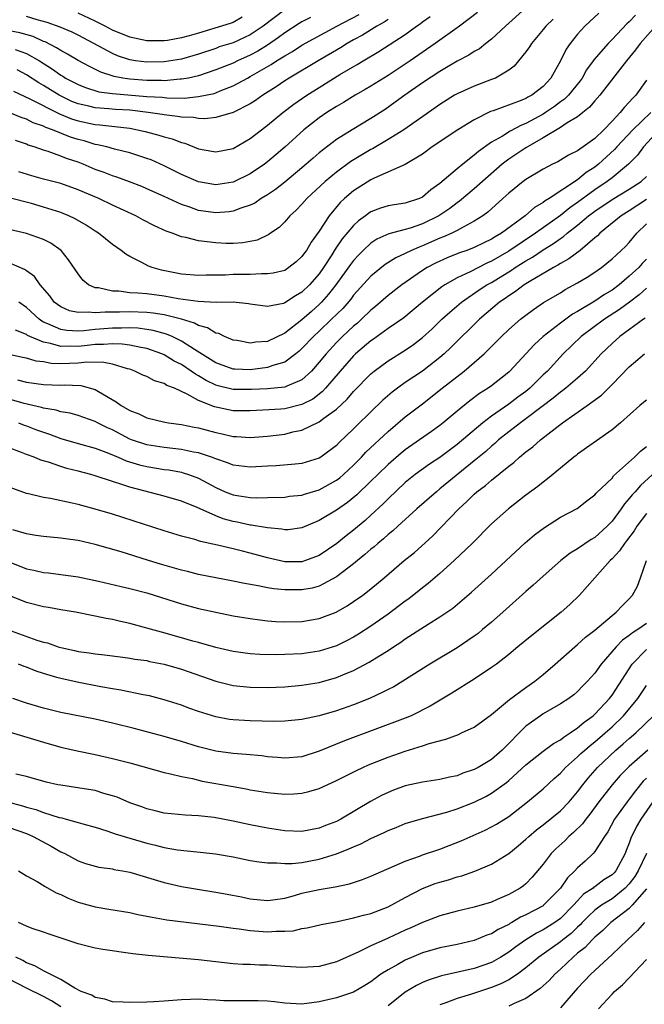
# Model space of a CAD drawing. Units: inches. Extents: x 2619000 to 2621451, y 1539000 to 1540437.
# Drawn here: x 2619388 to 2619461, y 1539658 to 1539772 of the extents above; entities that cross this region are included whole.
import ezdxf

# ---------------------------------------------------------------- set-up
doc = ezdxf.new("R2010")
doc.units = ezdxf.units.IN
doc.header["$MEASUREMENT"] = 0
doc.layers.add('LD26191539_2ft', color=122, linetype='Continuous')

msp = doc.modelspace()

# ---------------------------------------------------------------- linework, layer by layer
at = {"layer": 'LD26191539_2ft'}
for points, elevation in [([(2619447, 1539773.15), (2619444.63, 1539771), (2619443, 1539769.49), (2619442.35, 1539769), (2619441.6, 1539768.4), (2619441, 1539768.08), (2619440.36, 1539767.64), (2619439, 1539766.94), (2619437, 1539765.76), (2619435, 1539764.43), (2619432.95, 1539763), (2619431.82, 1539762.18), (2619430.64, 1539761.36), (2619429, 1539760.31), (2619426.82, 1539759), (2619425, 1539757.86), (2619423, 1539756.31), (2619422.29, 1539755.71), (2619421.5, 1539755), (2619421, 1539754.57), (2619419, 1539752.93), (2619417.92, 1539752.08), (2619417, 1539751.45), (2619416.25, 1539751), (2619415.51, 1539750.49), (2619415, 1539750.24), (2619413.89, 1539749.89), (2619413, 1539749.54), (2619412.53, 1539749.47), (2619411, 1539749.36), (2619409, 1539749.64), (2619407.99, 1539750.01), (2619407, 1539750.33), (2619405, 1539751.26), (2619403, 1539752.15), (2619402.41, 1539752.41), (2619400.97, 1539752.97), (2619399.5, 1539753.5), (2619399, 1539753.65), (2619398.03, 1539754.03), (2619397, 1539754.39), (2619395.58, 1539755), (2619395, 1539755.23), (2619393.67, 1539755.67), (2619393, 1539755.94), (2619391.54, 1539756.46), (2619391, 1539756.61), (2619389.91, 1539757), (2619389.21, 1539757.21), (2619389, 1539757.31), (2619387.73, 1539757.73)], 9064), ([(2619441.39, 1539772.61), (2619439.29, 1539771), (2619436.46, 1539769), (2619433.58, 1539767), (2619431, 1539765.28), (2619429, 1539764.04), (2619428.35, 1539763.65), (2619427.19, 1539763), (2619425.83, 1539762.17), (2619425, 1539761.71), (2619423.88, 1539761), (2619423, 1539760.39), (2619421.23, 1539759), (2619419, 1539756.96), (2619417, 1539755.26), (2619416.66, 1539755), (2619415, 1539753.87), (2619413, 1539752.92), (2619411, 1539752.61), (2619409, 1539752.94), (2619407, 1539753.8), (2619405, 1539754.81), (2619403.49, 1539755.49), (2619403, 1539755.67), (2619401, 1539756.32), (2619399.25, 1539756.75), (2619398.36, 1539757), (2619397.26, 1539757.26), (2619397, 1539757.29), (2619395.7, 1539757.7), (2619395, 1539757.87), (2619394.14, 1539758.14), (2619392.02, 1539759), (2619391.27, 1539759.27), (2619391, 1539759.41), (2619389.81, 1539759.81), (2619389, 1539760.21), (2619388.4, 1539760.4), (2619387, 1539761)], 9066), ([(2619455.46, 1539772.54), (2619453.85, 1539771), (2619453, 1539770.07), (2619452.12, 1539769), (2619451.66, 1539768.34), (2619451, 1539766.98), (2619449.91, 1539765), (2619449, 1539764.03), (2619447.7, 1539763), (2619447.24, 1539762.76), (2619447, 1539762.62), (2619446.35, 1539762.35), (2619443.2, 1539761.2), (2619442.9, 1539761.1), (2619441, 1539760.15), (2619439.09, 1539759), (2619436.13, 1539757), (2619435, 1539756.17), (2619433, 1539754.97), (2619429.39, 1539753.39), (2619429, 1539753.2), (2619427, 1539751.9), (2619425.95, 1539751), (2619425.45, 1539750.55), (2619424.15, 1539749), (2619423, 1539747.23), (2619422.05, 1539745.95), (2619421.52, 1539745), (2619421.29, 1539744.71), (2619421, 1539744.27), (2619420.32, 1539743.68), (2619419.49, 1539743), (2619419, 1539742.68), (2619417.65, 1539742.35), (2619417, 1539742.26), (2619416.29, 1539742.29), (2619415, 1539742.21), (2619413, 1539742.19), (2619412.14, 1539742.14), (2619409.86, 1539742.14), (2619409, 1539742.1), (2619407, 1539742.24), (2619404.69, 1539742.69), (2619403.62, 1539743), (2619403.17, 1539743.17), (2619402.41, 1539743.59), (2619401, 1539744.29), (2619400.55, 1539744.55), (2619400, 1539745), (2619399, 1539745.69), (2619397.39, 1539747), (2619397, 1539747.23), (2619395.93, 1539747.93), (2619394.66, 1539748.66), (2619393.94, 1539749), (2619393.29, 1539749.29), (2619393, 1539749.39), (2619391, 1539750.03), (2619389.58, 1539750.42), (2619387, 1539751.09)], 9060), ([(2619459.71, 1539772.29), (2619459, 1539771.52), (2619458.71, 1539771.29), (2619457, 1539769.47), (2619456.53, 1539769), (2619454.89, 1539767.11), (2619454.82, 1539767), (2619454.05, 1539765.95), (2619453.52, 1539765), (2619453.31, 1539764.69), (2619451.93, 1539763), (2619451.47, 1539762.53), (2619451, 1539762.22), (2619450.3, 1539761.7), (2619449.29, 1539761), (2619449, 1539760.81), (2619447, 1539759.72), (2619446.47, 1539759.53), (2619445.16, 1539758.84), (2619444.27, 1539758.27), (2619443, 1539757.54), (2619441.51, 1539756.49), (2619441, 1539756.03), (2619439.66, 1539755), (2619439, 1539754.46), (2619437, 1539752.76), (2619435.98, 1539752.02), (2619435, 1539751.16), (2619434.63, 1539751), (2619433, 1539750.47), (2619431.71, 1539750.29), (2619431, 1539750.17), (2619430.11, 1539749.89), (2619429, 1539749.46), (2619428.72, 1539749.28), (2619428.38, 1539749), (2619427.57, 1539748.43), (2619427, 1539747.88), (2619425.68, 1539746.32), (2619424.87, 1539745.13), (2619424.47, 1539744.47), (2619423.51, 1539743), (2619423, 1539742.28), (2619421.88, 1539741), (2619421, 1539740.14), (2619420.26, 1539739.74), (2619419, 1539738.9), (2619418.85, 1539738.85), (2619417, 1539738.49), (2619415, 1539738.77), (2619414.81, 1539738.81), (2619413, 1539738.98), (2619411.04, 1539738.96), (2619408.95, 1539739.05), (2619406.61, 1539739.39), (2619405, 1539739.69), (2619403, 1539739.94), (2619401.95, 1539740.05), (2619401, 1539740.09), (2619399.75, 1539740.25), (2619399, 1539740.26), (2619397.36, 1539740.64), (2619397, 1539740.66), (2619396.23, 1539741), (2619395.54, 1539741.54), (2619395, 1539742.27), (2619393.91, 1539743.91), (2619393.04, 1539745), (2619391.84, 1539745.84), (2619391, 1539746.26), (2619389, 1539746.96), (2619387, 1539747.43)], 9058), ([(2619421.99, 1539772.01), (2619421, 1539771.51), (2619420.68, 1539771.33), (2619419, 1539770.26), (2619418.29, 1539769.71), (2619417, 1539768.83), (2619415.88, 1539768.12), (2619415, 1539767.65), (2619413.52, 1539767), (2619413, 1539766.74), (2619411, 1539765.94), (2619409, 1539765.27), (2619407.81, 1539765), (2619407, 1539764.85), (2619406.85, 1539764.85), (2619405, 1539764.69), (2619404.71, 1539764.71), (2619403, 1539764.72), (2619401, 1539764.88), (2619400.2, 1539765), (2619399.19, 1539765.19), (2619397.66, 1539765.67), (2619396.32, 1539766.32), (2619395, 1539767.03), (2619393.77, 1539767.77), (2619393, 1539768.18), (2619392.51, 1539768.51), (2619391.18, 1539769.18), (2619391, 1539769.24), (2619389.8, 1539769.8), (2619388.26, 1539770.26), (2619387, 1539770.49)], 9074), ([(2619387.49, 1539763.49), (2619389.41, 1539762.59), (2619392.84, 1539760.84), (2619394.26, 1539760.26), (2619395, 1539760.02), (2619397, 1539759.59), (2619397.55, 1539759.56), (2619401, 1539759.17), (2619401.91, 1539759), (2619402.79, 1539758.79), (2619404.37, 1539758.37), (2619405, 1539758.16), (2619405.93, 1539757.93), (2619407, 1539757.51), (2619407.42, 1539757.42), (2619409, 1539756.79), (2619410.52, 1539756.52), (2619411, 1539756.42), (2619413, 1539756.83), (2619415, 1539757.98), (2619416.29, 1539759), (2619417, 1539759.52), (2619418.79, 1539761), (2619420.05, 1539761.95), (2619421.57, 1539763), (2619423, 1539763.91), (2619425.4, 1539765.4), (2619427.42, 1539766.58), (2619428.11, 1539767), (2619429.94, 1539768.06), (2619433, 1539770.06), (2619434.29, 1539771), (2619434.71, 1539771.29), (2619435, 1539771.52), (2619435.88, 1539772.12)], 9068), ([(2619387.69, 1539768.31), (2619389, 1539767.85), (2619390.51, 1539767), (2619392.04, 1539766.04), (2619393, 1539765.34), (2619393.22, 1539765.22), (2619393.55, 1539765), (2619395, 1539764.23), (2619395.88, 1539763.88), (2619397.41, 1539763.41), (2619399, 1539763.2), (2619403, 1539762.87), (2619404.76, 1539762.76), (2619405.3, 1539762.7), (2619407.32, 1539762.68), (2619409, 1539762.84), (2619410.79, 1539763.21), (2619411, 1539763.29), (2619411.5, 1539763.5), (2619413, 1539764.08), (2619414.66, 1539765), (2619415, 1539765.17), (2619417.43, 1539766.57), (2619418.06, 1539767), (2619419, 1539767.59), (2619419.91, 1539768.09), (2619421, 1539768.81), (2619425.03, 1539771), (2619427.64, 1539772.36)], 9072), ([(2619419.04, 1539772.96), (2619416.48, 1539771), (2619415, 1539770), (2619413, 1539769.1), (2619411.4, 1539768.6), (2619411, 1539768.44), (2619409, 1539767.78), (2619407, 1539767.19), (2619405, 1539766.86), (2619403, 1539766.83), (2619401.69, 1539767), (2619401, 1539767.11), (2619399.58, 1539767.58), (2619399, 1539767.83), (2619396.84, 1539769), (2619395, 1539769.97), (2619394.31, 1539770.31), (2619392.91, 1539770.91), (2619391.43, 1539771.43), (2619390.25, 1539771.75), (2619389, 1539772.12)], 9076), ([(2619414.07, 1539772.07), (2619413, 1539771.46), (2619412.67, 1539771.33), (2619409, 1539770.22), (2619407.89, 1539769.89), (2619407, 1539769.65), (2619405.37, 1539769.37), (2619405, 1539769.32), (2619403.32, 1539769.32), (2619403, 1539769.33), (2619401, 1539769.72), (2619399, 1539770.54), (2619398.16, 1539771), (2619397, 1539771.6), (2619395, 1539772.52)], 9078), ([(2619462.03, 1539771), (2619460.25, 1539769), (2619459.73, 1539768.27), (2619458.68, 1539767), (2619455.58, 1539763), (2619455, 1539762.35), (2619454.4, 1539761.6), (2619453.6, 1539761), (2619453, 1539760.51), (2619451.78, 1539759.78), (2619451, 1539759.24), (2619449, 1539758.04), (2619447, 1539756.89), (2619445, 1539755.57), (2619444.24, 1539755), (2619441.94, 1539753), (2619441, 1539752.14), (2619439.29, 1539750.71), (2619439, 1539750.51), (2619438.15, 1539749.85), (2619436.88, 1539749), (2619435, 1539748.06), (2619433.58, 1539747.58), (2619433, 1539747.41), (2619431.08, 1539746.92), (2619429.71, 1539746.29), (2619429, 1539745.83), (2619428.12, 1539745), (2619427.55, 1539744.45), (2619427, 1539743.84), (2619426.63, 1539743.36), (2619424.95, 1539741), (2619424.09, 1539739.91), (2619423.27, 1539739), (2619423, 1539738.72), (2619422.09, 1539737.91), (2619421, 1539736.92), (2619419, 1539735.38), (2619417, 1539734.42), (2619415.66, 1539734.34), (2619415, 1539734.22), (2619413.47, 1539734.53), (2619413, 1539734.59), (2619412.01, 1539735), (2619411.34, 1539735.34), (2619411, 1539735.4), (2619410.02, 1539736.02), (2619409, 1539736.27), (2619408.54, 1539736.54), (2619407, 1539737.02), (2619405, 1539737.53), (2619403.73, 1539737.73), (2619403, 1539737.8), (2619401, 1539737.86), (2619399.82, 1539737.82), (2619399, 1539737.82), (2619398.16, 1539737.84), (2619397, 1539737.74), (2619396.16, 1539737.84), (2619395, 1539737.78), (2619394, 1539738), (2619393, 1539738.43), (2619392.23, 1539739), (2619391.71, 1539739.71), (2619390.62, 1539741), (2619389.96, 1539741.96), (2619389, 1539742.62), (2619388.78, 1539742.78), (2619387, 1539743.57)], 9056), ([(2619431, 1539771.8), (2619430.53, 1539771.47), (2619429.68, 1539771), (2619428.03, 1539769.97), (2619427, 1539769.42), (2619426.24, 1539769), (2619425.48, 1539768.52), (2619422.87, 1539767), (2619419.53, 1539765), (2619419, 1539764.66), (2619418.01, 1539763.99), (2619416.47, 1539763), (2619415.61, 1539762.39), (2619415, 1539761.99), (2619413, 1539761), (2619411, 1539760.41), (2619409.73, 1539760.27), (2619409, 1539760.31), (2619408.41, 1539760.41), (2619407, 1539760.45), (2619406.55, 1539760.55), (2619405, 1539760.71), (2619404.76, 1539760.76), (2619403.15, 1539761), (2619401, 1539761.25), (2619399.36, 1539761.36), (2619398.56, 1539761.44), (2619397, 1539761.55), (2619396.26, 1539761.74), (2619395, 1539762.02), (2619394.29, 1539762.29), (2619392.82, 1539763), (2619391, 1539764.13), (2619390.44, 1539764.44), (2619389, 1539765.38), (2619387.95, 1539765.95)], 9070), ([(2619450.16, 1539771.84), (2619449.3, 1539771), (2619449, 1539770.62), (2619447.63, 1539769), (2619447.4, 1539768.6), (2619447, 1539768.04), (2619445.63, 1539766.37), (2619445, 1539765.91), (2619443.47, 1539765), (2619443, 1539764.81), (2619441, 1539764.06), (2619439, 1539763.16), (2619438.71, 1539763), (2619437, 1539761.94), (2619436.45, 1539761.55), (2619432.81, 1539759), (2619431, 1539757.87), (2619429.2, 1539756.8), (2619429, 1539756.71), (2619426.68, 1539755.32), (2619425, 1539754.09), (2619423.69, 1539753), (2619421.55, 1539751), (2619421, 1539750.36), (2619420.34, 1539749.66), (2619419.6, 1539749), (2619419, 1539748.31), (2619418.34, 1539747.66), (2619417.35, 1539747), (2619417.16, 1539746.84), (2619415.8, 1539746.2), (2619415, 1539746.02), (2619414.14, 1539745.86), (2619413, 1539745.8), (2619412.2, 1539745.8), (2619411, 1539745.86), (2619410, 1539746), (2619409, 1539746.09), (2619407.52, 1539746.48), (2619407, 1539746.57), (2619405.92, 1539747), (2619405.24, 1539747.24), (2619403.86, 1539747.86), (2619402.54, 1539748.54), (2619401.7, 1539749), (2619399, 1539750.25), (2619397.41, 1539751), (2619395, 1539752.04), (2619393, 1539752.75), (2619391, 1539753.27), (2619389.65, 1539753.65), (2619388.13, 1539754.13)], 9062), ([(2619461, 1539764.74), (2619459.77, 1539763), (2619459.37, 1539762.63), (2619459, 1539762.18), (2619458.41, 1539761.59), (2619457.96, 1539761), (2619457, 1539759.98), (2619456.03, 1539759), (2619455, 1539758), (2619453.65, 1539757), (2619453.25, 1539756.75), (2619453, 1539756.54), (2619451.95, 1539756.05), (2619450.71, 1539755.29), (2619450.1, 1539755), (2619449, 1539754.43), (2619447, 1539753.24), (2619446.67, 1539753), (2619445, 1539751.63), (2619444.33, 1539751), (2619442.58, 1539749.42), (2619442, 1539749), (2619441, 1539748.37), (2619439.71, 1539747.71), (2619439, 1539747.31), (2619438.38, 1539747), (2619437.43, 1539746.57), (2619437, 1539746.4), (2619435, 1539745.52), (2619434.61, 1539745.39), (2619433.71, 1539745), (2619433, 1539744.64), (2619431.88, 1539744.12), (2619430.65, 1539743.35), (2619429, 1539742.01), (2619427, 1539739.8), (2619426.66, 1539739.34), (2619425.73, 1539738.27), (2619424.44, 1539737), (2619423, 1539735.61), (2619422.34, 1539735), (2619421, 1539733.6), (2619420.68, 1539733.32), (2619420.29, 1539733), (2619419, 1539732.02), (2619417.63, 1539731.63), (2619417, 1539731.39), (2619415, 1539731.15), (2619413.21, 1539731.21), (2619413, 1539731.23), (2619411, 1539731.95), (2619408.52, 1539733.48), (2619407, 1539734.48), (2619405.94, 1539735), (2619405.29, 1539735.29), (2619403.72, 1539735.72), (2619403, 1539735.83), (2619401.96, 1539735.96), (2619401, 1539736), (2619400.04, 1539735.96), (2619399, 1539735.98), (2619397, 1539735.83), (2619395.67, 1539735.67), (2619395, 1539735.64), (2619393.7, 1539735.7), (2619393, 1539735.81), (2619391.51, 1539736.49), (2619391, 1539736.68), (2619390.78, 1539736.78), (2619390.49, 1539737), (2619389, 1539738.36), (2619388.14, 1539739)], 9054), ([(2619461.49, 1539761), (2619459.42, 1539759), (2619457.55, 1539757), (2619457.3, 1539756.7), (2619455.42, 1539755), (2619455, 1539754.66), (2619453.98, 1539754.02), (2619453, 1539753.19), (2619449.68, 1539751), (2619449.25, 1539750.75), (2619449, 1539750.55), (2619448.01, 1539749.99), (2619446.91, 1539749), (2619444.15, 1539747), (2619443.42, 1539746.58), (2619443, 1539746.31), (2619442.11, 1539745.89), (2619441, 1539745.33), (2619440.14, 1539745), (2619439.29, 1539744.71), (2619437.86, 1539744.14), (2619436.49, 1539743.51), (2619435.54, 1539743), (2619435, 1539742.66), (2619432.6, 1539741), (2619431, 1539739.77), (2619429.52, 1539738.48), (2619429, 1539738.06), (2619427.91, 1539737), (2619427.43, 1539736.57), (2619427, 1539736.21), (2619425.72, 1539735), (2619425, 1539734.29), (2619423.79, 1539733), (2619423, 1539732.02), (2619422.11, 1539731), (2619421, 1539729.97), (2619419.25, 1539729.25), (2619419, 1539729.12), (2619417, 1539728.95), (2619415.14, 1539728.86), (2619413, 1539728.86), (2619411.28, 1539729.28), (2619411, 1539729.37), (2619409.89, 1539729.89), (2619409, 1539730.44), (2619408.63, 1539730.63), (2619408.12, 1539731), (2619407, 1539731.74), (2619406.16, 1539732.16), (2619405, 1539732.88), (2619404.72, 1539733), (2619403, 1539733.6), (2619402.29, 1539733.71), (2619401, 1539734), (2619400.13, 1539734.13), (2619399, 1539734.16), (2619397.94, 1539734.06), (2619397, 1539734.06), (2619396.05, 1539733.95), (2619395, 1539733.84), (2619394.13, 1539733.87), (2619393, 1539733.84), (2619391.81, 1539734.19), (2619391, 1539734.33), (2619389.4, 1539735), (2619389.13, 1539735.13), (2619389, 1539735.22), (2619387.75, 1539735.75)], 9052), ([(2619462.47, 1539759), (2619460.66, 1539757), (2619459.95, 1539756.05), (2619458.92, 1539755), (2619457, 1539753.43), (2619456.45, 1539753), (2619455, 1539752.02), (2619453, 1539750.54), (2619452.08, 1539749.92), (2619451, 1539749.06), (2619448.11, 1539747), (2619445, 1539744.9), (2619443, 1539743.75), (2619442.48, 1539743.52), (2619440.51, 1539742.51), (2619439, 1539741.81), (2619437.57, 1539741), (2619437.22, 1539740.78), (2619435, 1539739), (2619432.81, 1539737.19), (2619431, 1539735.92), (2619429.31, 1539734.69), (2619429, 1539734.49), (2619427.23, 1539733), (2619427, 1539732.78), (2619425.42, 1539731), (2619423.75, 1539729), (2619423.39, 1539728.61), (2619422.25, 1539727.75), (2619421, 1539727.11), (2619419, 1539726.61), (2619418.56, 1539726.56), (2619416.44, 1539726.44), (2619415, 1539726.37), (2619414.39, 1539726.39), (2619413, 1539726.39), (2619412.48, 1539726.48), (2619410.84, 1539726.84), (2619409, 1539727.58), (2619407.67, 1539728.33), (2619406.2, 1539729), (2619405.33, 1539729.33), (2619405, 1539729.56), (2619403.88, 1539729.88), (2619403, 1539730.36), (2619402.53, 1539730.53), (2619401.6, 1539731), (2619401, 1539731.2), (2619400.74, 1539731.26), (2619399, 1539731.79), (2619398, 1539732), (2619396.03, 1539732.03), (2619395, 1539731.9), (2619393, 1539731.85), (2619391.89, 1539731.89), (2619391, 1539732.06), (2619390.15, 1539732.15), (2619389, 1539732.5), (2619388.57, 1539732.57), (2619387, 1539732.93)], 9050), ([(2619387.97, 1539729.97), (2619389, 1539729.71), (2619391, 1539729.45), (2619393, 1539729.37), (2619393.38, 1539729.38), (2619395.31, 1539729.31), (2619397, 1539728.87), (2619397.36, 1539728.64), (2619399.44, 1539727.44), (2619400, 1539727), (2619401, 1539726.4), (2619402.05, 1539726.05), (2619403, 1539725.55), (2619405.07, 1539725.07), (2619405.49, 1539725), (2619407, 1539724.8), (2619408.48, 1539724.48), (2619409, 1539724.39), (2619411, 1539723.87), (2619411.73, 1539723.73), (2619413, 1539723.42), (2619413.41, 1539723.41), (2619415, 1539723.27), (2619417, 1539723.43), (2619419, 1539723.69), (2619419.94, 1539723.94), (2619421, 1539724.15), (2619423, 1539725.12), (2619423.53, 1539725.53), (2619425, 1539726.58), (2619426.26, 1539727.74), (2619427, 1539728.61), (2619429, 1539730.68), (2619429.39, 1539731), (2619431, 1539732.19), (2619433, 1539733.43), (2619433.93, 1539734.07), (2619435, 1539734.89), (2619436.11, 1539735.9), (2619437.25, 1539737), (2619438.16, 1539737.84), (2619439.54, 1539739), (2619441.59, 1539740.41), (2619442.47, 1539741), (2619443, 1539741.29), (2619445.31, 1539742.69), (2619445.75, 1539743), (2619447, 1539743.79), (2619447.78, 1539744.22), (2619449, 1539745.06), (2619450.21, 1539745.79), (2619451, 1539746.38), (2619451.38, 1539746.62), (2619451.8, 1539747), (2619453, 1539747.92), (2619454.27, 1539749), (2619455, 1539749.55), (2619457, 1539750.92), (2619459, 1539752.11), (2619460.38, 1539753), (2619461, 1539753.56)], 9048), ([(2619461, 1539750.92), (2619459, 1539749.57), (2619458.06, 1539749), (2619455.6, 1539747), (2619455.31, 1539746.69), (2619455, 1539746.44), (2619453.31, 1539745), (2619452, 1539744), (2619451, 1539743.47), (2619450.72, 1539743.27), (2619450.19, 1539743), (2619447.36, 1539741.36), (2619446.78, 1539741), (2619445.78, 1539740.22), (2619445, 1539739.74), (2619444.58, 1539739.42), (2619443.95, 1539739), (2619441.61, 1539737), (2619438.28, 1539733.72), (2619437.51, 1539733), (2619437, 1539732.57), (2619435, 1539731), (2619433, 1539729.65), (2619432.09, 1539729), (2619431.47, 1539728.53), (2619430.39, 1539727.61), (2619429, 1539726.27), (2619427.35, 1539724.65), (2619427, 1539724.29), (2619425.3, 1539722.7), (2619425, 1539722.37), (2619423.19, 1539721), (2619423, 1539720.88), (2619421, 1539720.26), (2619420.21, 1539720.21), (2619418.01, 1539719.99), (2619417, 1539719.96), (2619415, 1539719.83), (2619413, 1539720.06), (2619412.34, 1539720.34), (2619411, 1539720.8), (2619410.49, 1539721), (2619409, 1539721.5), (2619408.41, 1539721.59), (2619407, 1539721.9), (2619406.01, 1539721.99), (2619405, 1539722.12), (2619403, 1539722.42), (2619401.21, 1539723), (2619401, 1539723.08), (2619399, 1539724.18), (2619398.42, 1539724.42), (2619397.28, 1539725), (2619397, 1539725.15), (2619395, 1539725.82), (2619394.09, 1539726.09), (2619393, 1539726.26), (2619392.45, 1539726.45), (2619391, 1539726.69), (2619390.77, 1539726.77), (2619388.76, 1539727.24), (2619387, 1539727.74)], 9046), ([(2619388.08, 1539725), (2619388.73, 1539724.73), (2619389, 1539724.65), (2619390.19, 1539724.19), (2619391, 1539723.9), (2619391.68, 1539723.68), (2619393, 1539723.18), (2619395, 1539722.59), (2619397, 1539722.04), (2619398.52, 1539721.48), (2619399, 1539721.28), (2619399.19, 1539721.19), (2619399.68, 1539721), (2619400.59, 1539720.59), (2619402.12, 1539720.12), (2619403, 1539719.92), (2619405, 1539719.59), (2619405.53, 1539719.53), (2619407, 1539719.25), (2619407.2, 1539719.2), (2619407.81, 1539719), (2619409, 1539718.55), (2619411, 1539717.48), (2619412.08, 1539717), (2619413, 1539716.62), (2619413.46, 1539716.54), (2619415, 1539716.33), (2619415.7, 1539716.3), (2619417, 1539716.34), (2619419, 1539716.38), (2619419.54, 1539716.46), (2619421, 1539716.59), (2619421.3, 1539716.7), (2619423, 1539717.22), (2619425, 1539718.34), (2619425.38, 1539718.62), (2619425.82, 1539719), (2619427, 1539720.09), (2619427.91, 1539721), (2619428.43, 1539721.57), (2619429.45, 1539722.55), (2619429.95, 1539723), (2619431, 1539723.99), (2619433, 1539725.67), (2619435, 1539727.21), (2619437.27, 1539729), (2619439.85, 1539731), (2619441, 1539731.98), (2619442.15, 1539733), (2619442.59, 1539733.41), (2619444.17, 1539735), (2619445, 1539735.8), (2619446.39, 1539737), (2619447, 1539737.48), (2619447.87, 1539738.13), (2619449.06, 1539738.94), (2619451, 1539740.09), (2619451.55, 1539740.45), (2619453, 1539741.23), (2619454.12, 1539741.88), (2619455, 1539742.46), (2619455.78, 1539743), (2619457, 1539744), (2619457.5, 1539744.5), (2619458.07, 1539745), (2619458.55, 1539745.45), (2619459, 1539745.92), (2619459.89, 1539747), (2619461, 1539748.06)], 9044), ([(2619461, 1539743.97), (2619460.51, 1539743.49), (2619460.09, 1539743), (2619459, 1539741.99), (2619457.82, 1539741), (2619457, 1539740.39), (2619456.12, 1539739.88), (2619455, 1539739.1), (2619453, 1539737.91), (2619452.41, 1539737.59), (2619451, 1539736.54), (2619449.02, 1539735), (2619447.96, 1539734.04), (2619445.14, 1539731), (2619445, 1539730.87), (2619443, 1539729.28), (2619442.62, 1539729), (2619441.62, 1539728.38), (2619440.47, 1539727.53), (2619439, 1539726.35), (2619437.4, 1539725), (2619437, 1539724.68), (2619436.03, 1539723.97), (2619434.65, 1539723), (2619433, 1539721.87), (2619432.52, 1539721.48), (2619431, 1539720.17), (2619429.79, 1539719), (2619429, 1539718.2), (2619427.37, 1539716.63), (2619426.27, 1539715.73), (2619425, 1539714.85), (2619423, 1539713.64), (2619421, 1539712.81), (2619419.41, 1539712.59), (2619419, 1539712.57), (2619418.65, 1539712.65), (2619417, 1539712.79), (2619415.12, 1539713.12), (2619415, 1539713.13), (2619413.46, 1539713.46), (2619413, 1539713.54), (2619411.86, 1539713.86), (2619411, 1539714.19), (2619408.82, 1539715.18), (2619407, 1539715.91), (2619405, 1539716.48), (2619401, 1539717.52), (2619400.2, 1539717.8), (2619399, 1539718.17), (2619397, 1539718.85), (2619396.49, 1539719), (2619395, 1539719.39), (2619393.7, 1539719.7), (2619393, 1539719.92), (2619391.59, 1539720.41), (2619390.67, 1539720.67), (2619389.89, 1539721), (2619389, 1539721.33), (2619388.45, 1539721.55), (2619387, 1539722.07)], 9042), ([(2619461, 1539740.63), (2619460.16, 1539739.84), (2619459.01, 1539739), (2619457.88, 1539738.12), (2619456.13, 1539737), (2619453.4, 1539735), (2619451.31, 1539733), (2619449.49, 1539731), (2619449, 1539730.54), (2619447.44, 1539729), (2619447, 1539728.64), (2619446.05, 1539727.95), (2619445, 1539727.14), (2619443, 1539725.76), (2619441.99, 1539725), (2619439, 1539722.49), (2619437, 1539720.98), (2619435.81, 1539720.19), (2619434.15, 1539719), (2619433, 1539718.07), (2619431, 1539716.18), (2619430.42, 1539715.58), (2619429, 1539714.26), (2619428.33, 1539713.67), (2619427, 1539712.54), (2619426.12, 1539711.88), (2619425.03, 1539710.97), (2619423, 1539709.6), (2619421.42, 1539709), (2619421, 1539708.86), (2619419, 1539708.86), (2619417, 1539709.32), (2619415, 1539709.88), (2619414.09, 1539710.09), (2619413, 1539710.38), (2619411.2, 1539710.8), (2619409.22, 1539711.22), (2619408.56, 1539711.44), (2619407, 1539711.85), (2619405, 1539712.45), (2619399, 1539714.38), (2619397, 1539714.98), (2619395, 1539715.51), (2619394.32, 1539715.68), (2619391.79, 1539716.21), (2619391, 1539716.33), (2619389.24, 1539716.76), (2619389, 1539716.8), (2619387, 1539717.52)], 9040), ([(2619460.86, 1539737.14), (2619460.64, 1539737), (2619457.9, 1539735), (2619457, 1539734.2), (2619455.72, 1539733), (2619453.9, 1539731), (2619453, 1539730.18), (2619451.64, 1539729), (2619451.28, 1539728.72), (2619451, 1539728.54), (2619450.16, 1539727.84), (2619448.89, 1539726.89), (2619447, 1539725.45), (2619446.36, 1539725), (2619445, 1539723.94), (2619443.83, 1539723), (2619443.4, 1539722.6), (2619443, 1539722.27), (2619442.34, 1539721.67), (2619441, 1539720.56), (2619437, 1539717.31), (2619436.6, 1539717), (2619434.34, 1539715), (2619432.14, 1539713), (2619431.55, 1539712.45), (2619431, 1539712.02), (2619430.47, 1539711.53), (2619429.81, 1539711), (2619429.39, 1539710.61), (2619429, 1539710.31), (2619428.31, 1539709.69), (2619427.43, 1539709), (2619427, 1539708.64), (2619425, 1539707.11), (2619423, 1539706.04), (2619422.18, 1539705.82), (2619421, 1539705.6), (2619419, 1539705.59), (2619417.72, 1539705.72), (2619417, 1539705.85), (2619415.92, 1539706.08), (2619414.33, 1539706.33), (2619413, 1539706.61), (2619409, 1539707.4), (2619407.72, 1539707.72), (2619407, 1539707.88), (2619404.57, 1539708.57), (2619403.18, 1539709), (2619399.99, 1539710.01), (2619397, 1539710.88), (2619395, 1539711.34), (2619393.53, 1539711.53), (2619393, 1539711.62), (2619391, 1539711.79), (2619390.09, 1539711.91), (2619389, 1539712.09), (2619387.44, 1539712.56)], 9038), ([(2619387, 1539708.84), (2619389, 1539708.05), (2619389.88, 1539707.88), (2619391, 1539707.62), (2619391.57, 1539707.57), (2619393, 1539707.4), (2619395, 1539707.12), (2619397.37, 1539706.63), (2619399.99, 1539705.99), (2619401, 1539705.77), (2619403, 1539705.25), (2619403.85, 1539705), (2619407, 1539704), (2619409, 1539703.46), (2619411, 1539703.01), (2619413, 1539702.6), (2619415, 1539702.27), (2619416.12, 1539702.12), (2619417, 1539702.02), (2619417.94, 1539701.94), (2619419, 1539701.88), (2619421, 1539701.93), (2619423, 1539702.27), (2619424.98, 1539703.02), (2619426.25, 1539703.75), (2619427, 1539704.25), (2619428.06, 1539705), (2619429, 1539705.73), (2619430.53, 1539707), (2619432.88, 1539709), (2619434.05, 1539709.95), (2619436.15, 1539711.85), (2619439.2, 1539715), (2619440.15, 1539715.85), (2619441, 1539716.71), (2619441.32, 1539717), (2619442.29, 1539717.71), (2619443, 1539718.35), (2619445, 1539719.96), (2619445.61, 1539720.39), (2619446.26, 1539721), (2619447, 1539721.61), (2619447.8, 1539722.2), (2619448.71, 1539723), (2619451.26, 1539725), (2619454.11, 1539727), (2619455.79, 1539728.21), (2619457, 1539729.43), (2619459, 1539731.48), (2619460.78, 1539733)], 9036), ([(2619461, 1539727.63), (2619460.67, 1539727.33), (2619460.24, 1539727), (2619457.99, 1539725), (2619457, 1539724.16), (2619453, 1539721.34), (2619452.82, 1539721.18), (2619452.57, 1539721), (2619451, 1539719.73), (2619449.51, 1539718.49), (2619449, 1539718.12), (2619448.39, 1539717.61), (2619447, 1539716.58), (2619444.96, 1539715), (2619443, 1539713.25), (2619440.75, 1539711), (2619438.66, 1539709), (2619437, 1539707.51), (2619435.65, 1539706.35), (2619435, 1539705.85), (2619433.42, 1539704.58), (2619433, 1539704.29), (2619431, 1539702.78), (2619429, 1539701.39), (2619427.55, 1539700.45), (2619427, 1539700.13), (2619426.26, 1539699.74), (2619425, 1539699.11), (2619423, 1539698.48), (2619421, 1539698.2), (2619419, 1539698.1), (2619418.08, 1539698.08), (2619416.12, 1539698.12), (2619415, 1539698.19), (2619413, 1539698.45), (2619411, 1539698.92), (2619409, 1539699.5), (2619408.33, 1539699.67), (2619407, 1539700.05), (2619404.68, 1539700.68), (2619403, 1539701.18), (2619401, 1539701.72), (2619399.94, 1539701.94), (2619399, 1539702.16), (2619398.28, 1539702.28), (2619397, 1539702.56), (2619396.62, 1539702.62), (2619394.71, 1539703), (2619393, 1539703.29), (2619391.56, 1539703.56), (2619391, 1539703.65), (2619389, 1539704.15), (2619387, 1539704.94)], 9034), ([(2619386.81, 1539701), (2619390.22, 1539699.78), (2619391, 1539699.54), (2619391.44, 1539699.44), (2619392.69, 1539699), (2619393, 1539698.91), (2619394.58, 1539698.58), (2619395, 1539698.47), (2619396.31, 1539698.31), (2619397, 1539698.19), (2619398.07, 1539698.07), (2619400.2, 1539697.8), (2619401, 1539697.69), (2619401.58, 1539697.58), (2619403, 1539697.39), (2619403.31, 1539697.31), (2619405, 1539696.99), (2619407, 1539696.41), (2619411, 1539695.03), (2619413, 1539694.51), (2619415, 1539694.3), (2619417, 1539694.29), (2619419, 1539694.36), (2619421, 1539694.53), (2619423, 1539694.86), (2619425, 1539695.42), (2619425.75, 1539695.75), (2619427, 1539696.26), (2619428.8, 1539697.2), (2619429.91, 1539697.91), (2619431, 1539698.58), (2619431.63, 1539699), (2619432.47, 1539699.53), (2619433, 1539699.92), (2619435.64, 1539701.64), (2619437, 1539702.48), (2619438.5, 1539703.5), (2619440.67, 1539705.33), (2619443, 1539707.44), (2619446.93, 1539711.07), (2619448.01, 1539711.99), (2619449.14, 1539712.86), (2619451, 1539714.03), (2619452.95, 1539715.05), (2619454.07, 1539715.93), (2619455, 1539716.62), (2619455.17, 1539716.83), (2619457, 1539718.58), (2619457.18, 1539718.82), (2619459.62, 1539721), (2619460.29, 1539721.71), (2619461, 1539722.23)], 9032), ([(2619463, 1539720.2), (2619460.3, 1539717.7), (2619459.68, 1539717), (2619459.35, 1539716.65), (2619459, 1539716.2), (2619458.43, 1539715.57), (2619458.05, 1539715), (2619457, 1539713.58), (2619456.44, 1539713), (2619455, 1539711.68), (2619454.56, 1539711.44), (2619453, 1539710.37), (2619452.14, 1539709.86), (2619451.04, 1539709), (2619449, 1539707.21), (2619447.85, 1539706.15), (2619447, 1539705.4), (2619444.33, 1539703), (2619443, 1539701.86), (2619441.97, 1539701), (2619441.44, 1539700.56), (2619441, 1539700.25), (2619440.27, 1539699.73), (2619439, 1539698.88), (2619435.85, 1539697), (2619432.72, 1539695), (2619431.65, 1539694.35), (2619431, 1539694.04), (2619430.32, 1539693.68), (2619428.83, 1539693), (2619427, 1539692.26), (2619425, 1539691.56), (2619423, 1539690.99), (2619421, 1539690.56), (2619419, 1539690.36), (2619417.67, 1539690.33), (2619416.37, 1539690.37), (2619415, 1539690.39), (2619413, 1539690.51), (2619412.57, 1539690.57), (2619411, 1539690.87), (2619409, 1539691.49), (2619407.88, 1539691.88), (2619407, 1539692.22), (2619405, 1539692.86), (2619403.29, 1539693.29), (2619402.58, 1539693.42), (2619399.96, 1539693.96), (2619399, 1539694.11), (2619397.66, 1539694.34), (2619394.89, 1539694.89), (2619393, 1539695.31), (2619392.55, 1539695.45), (2619391, 1539695.89), (2619390.16, 1539696.16), (2619389, 1539696.63), (2619388.73, 1539696.73), (2619388.09, 1539697)], 9030), ([(2619461, 1539714.45), (2619459.89, 1539713), (2619459.55, 1539712.45), (2619458.69, 1539711.31), (2619458.43, 1539711), (2619457.87, 1539710.13), (2619457, 1539709.21), (2619456.77, 1539709), (2619453.21, 1539705), (2619452.09, 1539703.91), (2619451.08, 1539703), (2619447.68, 1539700.32), (2619446.06, 1539699), (2619445, 1539698.11), (2619443.58, 1539697), (2619443, 1539696.58), (2619441, 1539695.23), (2619438.4, 1539693.6), (2619435.9, 1539692.1), (2619433.68, 1539691), (2619433, 1539690.72), (2619425.92, 1539688.08), (2619423, 1539686.87), (2619421, 1539686.25), (2619419, 1539686.07), (2619418.15, 1539686.15), (2619417, 1539686.24), (2619416.33, 1539686.33), (2619414.51, 1539686.51), (2619413, 1539686.61), (2619411, 1539686.88), (2619409, 1539687.38), (2619407, 1539688), (2619405, 1539688.58), (2619401.53, 1539689.53), (2619399, 1539690.15), (2619397, 1539690.61), (2619393, 1539691.38), (2619391, 1539691.87), (2619389, 1539692.47), (2619387.43, 1539693)], 9028), ([(2619385.55, 1539689.55), (2619391, 1539687.93), (2619393, 1539687.37), (2619394.92, 1539686.92), (2619397, 1539686.49), (2619399, 1539686.04), (2619401, 1539685.53), (2619405, 1539684.42), (2619405.73, 1539684.27), (2619407, 1539683.94), (2619408.3, 1539683.7), (2619409.42, 1539683.42), (2619413, 1539682.77), (2619414.52, 1539682.52), (2619415, 1539682.42), (2619417, 1539682.08), (2619419, 1539681.91), (2619420.05, 1539681.95), (2619421, 1539682.03), (2619421.8, 1539682.2), (2619423, 1539682.57), (2619423.91, 1539683), (2619425, 1539683.48), (2619427.34, 1539684.66), (2619428.07, 1539685), (2619428.71, 1539685.29), (2619431, 1539686.19), (2619433, 1539686.9), (2619435, 1539687.49), (2619435.76, 1539687.76), (2619437.72, 1539688.28), (2619439.16, 1539688.84), (2619439.53, 1539689), (2619441, 1539689.69), (2619443, 1539691.14), (2619443.72, 1539691.72), (2619445.11, 1539692.88), (2619447, 1539694.26), (2619448.05, 1539695), (2619449, 1539695.79), (2619450.41, 1539697), (2619452.66, 1539699), (2619453, 1539699.27), (2619453.9, 1539700.1), (2619455, 1539700.94), (2619457, 1539702.65), (2619457.46, 1539703), (2619458.2, 1539703.8), (2619459, 1539704.58), (2619459.39, 1539705), (2619459.96, 1539706.04), (2619460.31, 1539707), (2619461.01, 1539709)], 9026), ([(2619461, 1539701.69), (2619460.01, 1539701), (2619459.38, 1539700.62), (2619459, 1539700.31), (2619458.22, 1539699.78), (2619457.46, 1539699), (2619455.74, 1539697), (2619455, 1539695.95), (2619454.15, 1539695), (2619453.58, 1539694.42), (2619453, 1539693.8), (2619452.57, 1539693.43), (2619451.97, 1539693), (2619451, 1539692.37), (2619449, 1539691.21), (2619448.69, 1539691), (2619447, 1539689.77), (2619444.23, 1539687), (2619443, 1539685.94), (2619441.44, 1539685), (2619441, 1539684.75), (2619439.68, 1539684.32), (2619439, 1539684.04), (2619438.14, 1539683.86), (2619437, 1539683.6), (2619435, 1539683.3), (2619433, 1539682.87), (2619431.63, 1539682.37), (2619431, 1539682.11), (2619430.25, 1539681.75), (2619428.96, 1539681.04), (2619425.53, 1539679), (2619425, 1539678.74), (2619423.75, 1539678.25), (2619423, 1539677.94), (2619421, 1539677.56), (2619419, 1539677.66), (2619417, 1539677.96), (2619415, 1539678.34), (2619413, 1539678.76), (2619410.81, 1539679.19), (2619409, 1539679.39), (2619407.45, 1539679.45), (2619405, 1539679.7), (2619403.96, 1539679.96), (2619403, 1539680.19), (2619402.41, 1539680.41), (2619401, 1539680.91), (2619399.54, 1539681.54), (2619399, 1539681.72), (2619398.01, 1539681.99), (2619397, 1539682.31), (2619394.69, 1539682.69), (2619393, 1539682.93), (2619392.66, 1539683), (2619391.31, 1539683.31), (2619389, 1539683.94), (2619387.77, 1539684.23)], 9024), ([(2619386.82, 1539681), (2619388.54, 1539680.54), (2619389, 1539680.39), (2619390.11, 1539680.11), (2619391, 1539679.77), (2619392.8, 1539679.2), (2619393.14, 1539679.14), (2619393.64, 1539679), (2619395, 1539678.62), (2619395.55, 1539678.45), (2619397, 1539678.07), (2619398.36, 1539677.64), (2619399.31, 1539677.31), (2619401, 1539676.79), (2619403, 1539676.21), (2619403.98, 1539675.98), (2619405, 1539675.72), (2619406.55, 1539675.45), (2619408.8, 1539675.2), (2619409.18, 1539675.18), (2619410.97, 1539674.97), (2619413, 1539674.62), (2619415, 1539674.22), (2619416.04, 1539674.04), (2619417, 1539673.92), (2619418.07, 1539673.93), (2619419, 1539673.84), (2619419.85, 1539673.85), (2619421, 1539673.98), (2619423, 1539674.35), (2619425, 1539674.98), (2619426.46, 1539675.54), (2619427, 1539675.8), (2619427.85, 1539676.15), (2619429, 1539676.74), (2619430.55, 1539677.45), (2619431, 1539677.69), (2619431.95, 1539678.05), (2619433, 1539678.48), (2619435, 1539679.06), (2619437.82, 1539679.82), (2619439, 1539680.21), (2619441, 1539680.97), (2619442.36, 1539681.64), (2619443, 1539682.01), (2619444.73, 1539683.27), (2619445, 1539683.49), (2619447, 1539685.29), (2619449, 1539686.89), (2619450.21, 1539687.79), (2619451, 1539688.22), (2619451.43, 1539688.57), (2619452.12, 1539689), (2619453, 1539689.59), (2619453.75, 1539690.25), (2619454.79, 1539691), (2619455, 1539691.19), (2619456.7, 1539693), (2619457, 1539693.4), (2619459.34, 1539697), (2619461, 1539698.67)], 9022), ([(2619387, 1539678.05), (2619389, 1539677.33), (2619389.8, 1539677), (2619391.87, 1539675.87), (2619393, 1539675.22), (2619393.47, 1539675), (2619395, 1539674.17), (2619395.86, 1539673.86), (2619397.43, 1539673.43), (2619399, 1539673.22), (2619399.17, 1539673.17), (2619400.16, 1539673), (2619401, 1539672.83), (2619405, 1539671.66), (2619407, 1539671.2), (2619408.86, 1539670.86), (2619411, 1539670.54), (2619412.31, 1539670.31), (2619413.99, 1539669.99), (2619415, 1539669.75), (2619417, 1539669.55), (2619417.63, 1539669.63), (2619419, 1539669.85), (2619420.14, 1539670.14), (2619421, 1539670.4), (2619423, 1539670.83), (2619424.87, 1539671.13), (2619426.52, 1539671.48), (2619428.02, 1539671.98), (2619429, 1539672.38), (2619433, 1539674.14), (2619434.75, 1539674.75), (2619435, 1539674.85), (2619437, 1539675.52), (2619438.07, 1539675.93), (2619439.5, 1539676.5), (2619442.26, 1539677.74), (2619443, 1539678.09), (2619443.58, 1539678.42), (2619445, 1539679.32), (2619447.17, 1539681), (2619449, 1539682.53), (2619450.29, 1539683.71), (2619451, 1539684.33), (2619451.61, 1539685), (2619453, 1539686.22), (2619453.39, 1539686.61), (2619453.83, 1539687), (2619454.45, 1539687.55), (2619455, 1539687.97), (2619456.19, 1539689), (2619457, 1539689.73), (2619458.32, 1539691), (2619460, 1539693), (2619461, 1539694.52)], 9020), ([(2619388.1, 1539673), (2619389, 1539672.43), (2619390.25, 1539671.75), (2619391.18, 1539671.18), (2619392.46, 1539670.46), (2619393, 1539670.24), (2619393.85, 1539669.85), (2619395, 1539669.38), (2619395.3, 1539669.3), (2619397, 1539668.82), (2619398.57, 1539668.57), (2619401, 1539668.16), (2619401.94, 1539667.94), (2619403, 1539667.75), (2619403.61, 1539667.61), (2619405.33, 1539667.33), (2619411.4, 1539666.6), (2619413, 1539666.36), (2619413.72, 1539666.28), (2619415, 1539666.08), (2619417, 1539665.92), (2619418, 1539666), (2619419, 1539665.99), (2619419.96, 1539666.04), (2619421, 1539666.31), (2619421.61, 1539666.39), (2619423.22, 1539666.78), (2619425.13, 1539667.13), (2619427, 1539667.53), (2619428.14, 1539667.86), (2619429, 1539668.07), (2619431, 1539668.84), (2619433, 1539669.9), (2619435, 1539670.94), (2619436.48, 1539671.52), (2619437, 1539671.7), (2619438.03, 1539671.97), (2619439, 1539672.29), (2619439.57, 1539672.43), (2619441.05, 1539672.95), (2619443, 1539673.78), (2619445, 1539675.02), (2619446.1, 1539675.9), (2619447, 1539676.66), (2619447.35, 1539677), (2619448.23, 1539677.76), (2619449, 1539678.34), (2619451, 1539679.96), (2619452.02, 1539681), (2619453, 1539682.16), (2619453.62, 1539683), (2619454.23, 1539683.77), (2619455.31, 1539685), (2619457.43, 1539687), (2619458.28, 1539687.72), (2619459, 1539688.36), (2619459.76, 1539689), (2619461.82, 1539691)], 9018), ([(2619461.16, 1539687), (2619459, 1539685.12), (2619457.95, 1539684.05), (2619457.01, 1539682.99), (2619455.47, 1539681), (2619454.42, 1539679.58), (2619453.94, 1539679), (2619453.55, 1539678.45), (2619452.54, 1539677.46), (2619451.99, 1539677), (2619451.5, 1539676.5), (2619450.46, 1539675.54), (2619449.94, 1539675), (2619449, 1539673.76), (2619447.74, 1539672.26), (2619447, 1539671.51), (2619446.72, 1539671.28), (2619446.32, 1539671), (2619445, 1539670.26), (2619443.66, 1539669.66), (2619443, 1539669.38), (2619441, 1539668.77), (2619439, 1539668.31), (2619437, 1539667.78), (2619435, 1539667.02), (2619433.63, 1539666.37), (2619433, 1539666.1), (2619431, 1539665.18), (2619430.57, 1539665), (2619429, 1539664.3), (2619427.61, 1539663.61), (2619425, 1539662.44), (2619423, 1539661.92), (2619421, 1539661.77), (2619419, 1539661.89), (2619417, 1539662.06), (2619416.07, 1539662.07), (2619415, 1539662.14), (2619414.15, 1539662.15), (2619413, 1539662.23), (2619411, 1539662.45), (2619409, 1539662.69), (2619403.16, 1539663.16), (2619401.38, 1539663.38), (2619397.88, 1539663.88), (2619397, 1539664.04), (2619396.21, 1539664.21), (2619395, 1539664.55), (2619391.66, 1539665.66), (2619391, 1539665.9), (2619389.68, 1539666.32), (2619389, 1539666.58), (2619388.1, 1539667)], 9016), ([(2619461, 1539683.76), (2619460.61, 1539683.39), (2619459.72, 1539682.28), (2619459, 1539681.32), (2619458.74, 1539681), (2619457.3, 1539679), (2619456.5, 1539677.51), (2619456.12, 1539677), (2619455, 1539675.23), (2619454.8, 1539675), (2619453.87, 1539674.13), (2619453, 1539673.36), (2619452.68, 1539673), (2619451.81, 1539672.19), (2619451.01, 1539671), (2619449.06, 1539669), (2619449, 1539668.96), (2619447, 1539667.89), (2619446.38, 1539667.62), (2619445.35, 1539667), (2619445.12, 1539666.88), (2619445, 1539666.79), (2619443.79, 1539666.21), (2619443, 1539665.71), (2619442.46, 1539665.54), (2619441, 1539664.93), (2619439, 1539664.47), (2619437, 1539664.05), (2619435, 1539663.47), (2619433, 1539662.63), (2619432.13, 1539662.13), (2619431, 1539661.52), (2619430.17, 1539661), (2619429.48, 1539660.52), (2619429, 1539660.13), (2619428.31, 1539659.69), (2619427, 1539658.94), (2619425, 1539658.27), (2619423, 1539657.8), (2619421, 1539657.55), (2619419, 1539657.65), (2619417.8, 1539657.8), (2619417, 1539657.87), (2619415.92, 1539657.92), (2619415, 1539657.92), (2619413, 1539657.91), (2619411.92, 1539657.92), (2619411, 1539658.01), (2619410.02, 1539658.02), (2619409, 1539658.13), (2619408.06, 1539658.06), (2619407, 1539658.05), (2619405, 1539657.86), (2619403.81, 1539657.81), (2619403, 1539657.76), (2619401, 1539657.73), (2619400.23, 1539657.77), (2619399, 1539657.81), (2619398.11, 1539658.11), (2619397, 1539658.3), (2619396.59, 1539658.59), (2619395.38, 1539659), (2619394.62, 1539659.38), (2619393, 1539660.4), (2619391, 1539661.39), (2619389.97, 1539661.97), (2619389, 1539662.32), (2619388.58, 1539662.58), (2619387.78, 1539663)], 9014), ([(2619461.73, 1539681), (2619460.36, 1539679), (2619459.84, 1539678.16), (2619459.19, 1539676.81), (2619459, 1539676.21), (2619458.65, 1539675.35), (2619458.51, 1539675), (2619457.43, 1539673), (2619457.23, 1539672.77), (2619457, 1539672.55), (2619456.06, 1539671.94), (2619455, 1539671.16), (2619454.9, 1539671.1), (2619454.79, 1539671), (2619453.7, 1539670.3), (2619453, 1539669.54), (2619452.52, 1539669), (2619451, 1539667.47), (2619450.35, 1539667), (2619449, 1539666.15), (2619448.23, 1539665.77), (2619447, 1539665), (2619445.82, 1539664.18), (2619445, 1539663.56), (2619444.09, 1539663), (2619443, 1539662.38), (2619441, 1539661.67), (2619437.18, 1539660.82), (2619435.67, 1539660.33), (2619435, 1539660.05), (2619434.29, 1539659.71), (2619433, 1539658.93), (2619431, 1539657.33)], 9012), ([(2619460.99, 1539675.01), (2619460.03, 1539673), (2619459.64, 1539672.36), (2619459, 1539671.49), (2619458.54, 1539671), (2619457, 1539669.77), (2619455.79, 1539669), (2619455, 1539668.42), (2619454.26, 1539667.74), (2619453.53, 1539667), (2619453.28, 1539666.72), (2619453, 1539666.48), (2619452.25, 1539665.75), (2619451.27, 1539665), (2619451, 1539664.78), (2619448.51, 1539663), (2619447, 1539661.73), (2619446.01, 1539661), (2619445, 1539660.36), (2619444.1, 1539659.9), (2619443, 1539659.46), (2619440.7, 1539658.7), (2619439, 1539658.2), (2619437.69, 1539657.69), (2619437, 1539657.47)], 9010), ([(2619461, 1539670.91), (2619459.35, 1539669), (2619459, 1539668.65), (2619456.85, 1539667), (2619455.92, 1539666.08), (2619455, 1539665.31), (2619454.86, 1539665.14), (2619454.69, 1539665), (2619453.89, 1539664.11), (2619453, 1539663.43), (2619452.48, 1539663), (2619451, 1539661.59), (2619450.35, 1539661), (2619449.71, 1539660.29), (2619448.67, 1539659.33), (2619447, 1539658.2), (2619445.62, 1539657.62), (2619445, 1539657.31)], 9008), ([(2619460.77, 1539667), (2619459.94, 1539666.06), (2619458.78, 1539665), (2619457, 1539663.28), (2619454.54, 1539661), (2619453, 1539659.38), (2619451, 1539657.09)], 9006), ([(2619455.43, 1539657), (2619457, 1539658.7), (2619457.28, 1539659), (2619458.21, 1539659.79), (2619459, 1539660.57), (2619461, 1539662.7)], 9004), ([(2619393, 1539657.21), (2619391.93, 1539657.93), (2619391, 1539658.42), (2619389, 1539659.38), (2619387, 1539660.44)], 9012)]:
    msp.add_lwpolyline(points, dxfattribs=dict(at, elevation=elevation))

doc.saveas('drawing.dxf')
